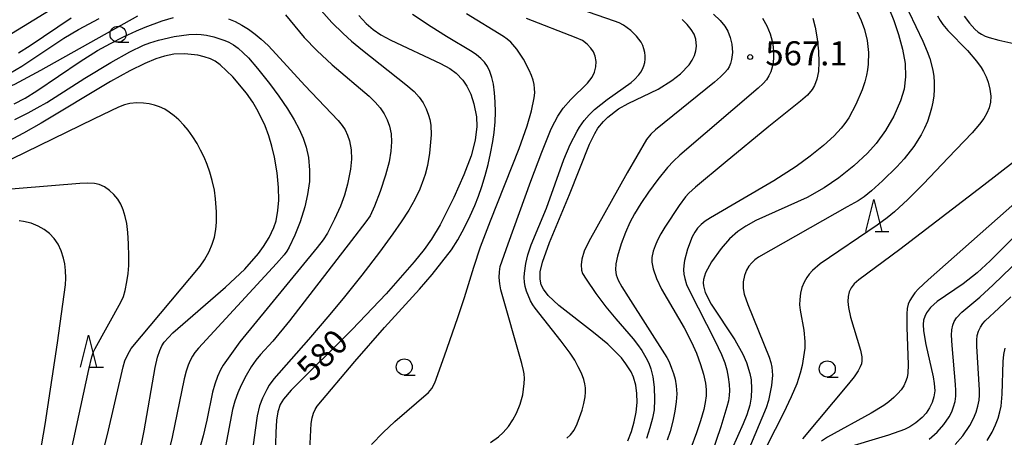
# Model space of a CAD drawing. Extents: x -18000 to -16000, y 81000 to 82500.
# Drawn here: x -16919 to -16766, y 81173 to 81238 of the extents above; entities that cross this region are included whole.
import ezdxf
from ezdxf.enums import TextEntityAlignment as Align

# ---------------------------------------------------------------- set-up
doc = ezdxf.new("R2010")
doc.units = 0
for name, color, linetype in [('6331000', 3, 'Continuous'), ('6332000', 3, 'Continuous'), ('7101000', 2, 'Continuous'), ('7102000', 6, 'Continuous'), ('7312000', 1, 'Continuous')]:
    doc.layers.add(name, color=color, linetype=linetype)
doc.styles.add('PlotAnnotation', font='MS Gothic.ttf')

# ---------------------------------------------------------------- blocks, each defined once
blk = doc.blocks.new('633100')
at = {"layer": '6331000'}
blk.add_lwpolyline([(0, -0.5), (0.67, -0.5)], dxfattribs=at)
blk.add_circle((0, 0), 0.5, dxfattribs=at)
blk = doc.blocks.new('633200')
at = {"layer": '6332000'}
for points in [[(-0.5, -1), (0, 1), (0.5, -1)], [(0.08, -1), (0.92, -1)]]:
    blk.add_lwpolyline(points, dxfattribs=at)
blk = doc.blocks.new('731200')
at = {"layer": '7312000'}
blk.add_circle((0, 0), 0.15, dxfattribs=at)

msp = doc.modelspace()

# ---------------------------------------------------------------- linework, layer by layer
at = {"layer": '7101000', "flags": 128}
for points in [[(-16783.73, 81239.49), (-16782.95, 81237.56), (-16782.21, 81235.42), (-16781.59, 81233.14), (-16781.19, 81230.9), (-16781.13, 81228.84), (-16781.38, 81226.93), (-16781.91, 81225.09), (-16782.95, 81222.71), (-16784.23, 81220.5), (-16785.7, 81218.47), (-16787.04, 81216.98), (-16789.19, 81214.98), (-16791.51, 81213.12), (-16793.78, 81211.55), (-16796.43, 81210.09), (-16804.38, 81206.49), (-16805.96, 81205.6), (-16807.17, 81204.77), (-16808.48, 81203.64), (-16809.78, 81202.16), (-16811.29, 81200.08), (-16812.2, 81198.38), (-16812.52, 81197.32), (-16812.57, 81196.82), (-16812.54, 81196.32), (-16812.27, 81195.29), (-16811.34, 81193.49), (-16807.65, 81187.92), (-16806.4, 81185.71), (-16805.84, 81184.42), (-16805.32, 81182.73), (-16805.14, 81181.71), (-16805.06, 81180.3), (-16805.14, 81179.01), (-16805.35, 81177.8), (-16805.81, 81176.3), (-16806.37, 81174.86), (-16809, 81168.99)], [(-16918.9, 81232.58), (-16917.13, 81233.7), (-16910.77, 81238)], [(-16866.05, 81238.36), (-16864.9, 81237.12), (-16863.82, 81236.18), (-16862.62, 81235.36), (-16861.11, 81234.54), (-16853.37, 81230.91), (-16851.94, 81230.1), (-16850.95, 81229.38), (-16849.92, 81228.33), (-16849.27, 81227.36), (-16848.68, 81226.11), (-16848.19, 81224.65), (-16847.78, 81222.6), (-16847.73, 81221.09), (-16847.99, 81218.97), (-16848.63, 81216.54), (-16849.73, 81213.59), (-16851.3, 81210.08), (-16853.45, 81205.83), (-16854.79, 81203.59), (-16855.93, 81201.97), (-16857.46, 81200.05), (-16861.82, 81195.1), (-16867.09, 81189.53), (-16876.56, 81180.09), (-16877.76, 81178.73), (-16878.28, 81177.88), (-16878.66, 81176.73), (-16878.86, 81175.46), (-16878.97, 81173.54), (-16879.14, 81166.47)], [(-16824.28, 81172.23), (-16823.71, 81173.69), (-16823.27, 81175.19), (-16822.98, 81176.71), (-16822.85, 81178.18), (-16822.87, 81179.58), (-16823.05, 81180.89), (-16823.41, 81182.12), (-16823.78, 81182.94), (-16824.57, 81184.21), (-16825.28, 81185.13), (-16827.36, 81187.24), (-16829.59, 81189.1), (-16834.98, 81193.28), (-16836.65, 81194.82), (-16837.38, 81195.79), (-16837.72, 81196.49), (-16837.91, 81197.36), (-16837.88, 81198.49), (-16837.55, 81200), (-16836.45, 81203.08), (-16833.34, 81210.51), (-16830.21, 81218.35), (-16829.42, 81219.99), (-16828.92, 81220.82), (-16828.07, 81221.89), (-16827.4, 81222.57), (-16825.75, 81223.85), (-16824.21, 81224.7), (-16819.56, 81226.93), (-16817.43, 81228.24), (-16816.1, 81229.29), (-16814.76, 81230.71), (-16814.28, 81231.43), (-16813.92, 81232.15), (-16813.69, 81232.87), (-16813.59, 81233.59), (-16813.71, 81234.69), (-16813.99, 81235.44), (-16814.43, 81236.19), (-16815.04, 81236.96), (-16815.83, 81237.74)], [(-16900.15, 81170.21), (-16899.38, 81173.78), (-16897.69, 81183.64), (-16897.33, 81185.23), (-16896.99, 81186.29), (-16896.66, 81187.01), (-16896.3, 81187.56), (-16894.97, 81189.05), (-16886.75, 81196.11), (-16883.79, 81198.92), (-16881.64, 81201.36), (-16880.85, 81202.43), (-16879.98, 81203.85), (-16879.25, 81205.42), (-16878.9, 81206.45), (-16878.62, 81208.05), (-16878.51, 81209.66), (-16878.53, 81211.63), (-16878.73, 81213.9), (-16879.15, 81216.35), (-16879.55, 81218.02), (-16880.04, 81219.65), (-16880.62, 81221.21), (-16881.68, 81223.44), (-16882.53, 81224.87), (-16883.5, 81226.27), (-16885.65, 81228.84), (-16887.6, 81230.69), (-16888.39, 81231.24), (-16889.08, 81231.61), (-16890.06, 81231.95), (-16891.07, 81232.19), (-16893.13, 81232.42), (-16894.8, 81232.34), (-16896.25, 81232.05), (-16897.57, 81231.63), (-16899.31, 81230.9), (-16901.62, 81229.74), (-16904.61, 81228.11), (-16915.43, 81221.63), (-16918.14, 81220.06), (-16920.57, 81218.77)], [(-16761.2, 81207.01), (-16767.99, 81200.24), (-16770.02, 81198.37), (-16772.21, 81196.65), (-16776.25, 81193.91), (-16777.24, 81192.97), (-16777.88, 81192.14), (-16778.17, 81191.58), (-16778.33, 81191), (-16778.41, 81190.31), (-16778.37, 81189.33), (-16778, 81187.22), (-16776.87, 81182.2), (-16776.69, 81181.15), (-16776.61, 81179.99), (-16776.74, 81179.08), (-16777.02, 81178.21), (-16777.44, 81177.35), (-16777.96, 81176.56), (-16778.58, 81175.85), (-16779.56, 81175.01), (-16780.48, 81174.42), (-16781.29, 81174.02), (-16783.81, 81173.11), (-16791.21, 81170.89)]]:
    msp.add_lwpolyline(points, dxfattribs=at)
at = {"layer": '7102000', "flags": 128}
for points in [[(-16887.16, 81255.74), (-16922.35, 81234.12), (-16923.47, 81233.47), (-16924.46, 81233.08), (-16925.39, 81232.84), (-16926.47, 81232.68), (-16932.39, 81232.15), (-16934.72, 81231.89), (-16937.18, 81231.52), (-16941.43, 81230.75), (-16942.68, 81230.65), (-16943.64, 81230.74), (-16946.91, 81231.52), (-16951.71, 81232.75), (-16954.35, 81233.53), (-16955.14, 81233.85), (-16956.07, 81234.33), (-16956.78, 81234.79), (-16957.42, 81235.31), (-16957.98, 81235.9), (-16958.49, 81236.59), (-16958.81, 81237.16), (-16959.03, 81237.83)], [(-16782.8, 81243.52), (-16778.46, 81234.35), (-16777.76, 81232.78), (-16777.36, 81231.7), (-16776.91, 81229.85), (-16776.77, 81228.86), (-16776.71, 81227.98), (-16776.7, 81226.87), (-16776.76, 81225.86), (-16776.89, 81224.91), (-16777.09, 81223.94), (-16777.4, 81222.87), (-16777.75, 81221.88), (-16778.21, 81220.84), (-16778.73, 81219.82), (-16779.86, 81217.99), (-16781.34, 81216.08), (-16782.51, 81214.81), (-16784.74, 81212.64), (-16786.41, 81211.11), (-16787.56, 81210.19), (-16788.51, 81209.57), (-16790.2, 81208.59), (-16803.97, 81200.79), (-16804.56, 81200.37), (-16805.04, 81199.93), (-16805.47, 81199.39), (-16805.83, 81198.79), (-16806.15, 81197.93), (-16806.34, 81196.95), (-16806.36, 81195.92), (-16806.21, 81195.03), (-16805.63, 81193.45), (-16802.3, 81185.24), (-16802.04, 81184.43), (-16801.89, 81183.67), (-16801.82, 81182.43), (-16801.98, 81180.85), (-16802.42, 81178.52), (-16802.79, 81177.35), (-16807, 81167.35)], [(-16874.76, 81242.38), (-16870.25, 81237.29), (-16868.52, 81235.55), (-16867.18, 81234.37), (-16865.48, 81232.95), (-16858.75, 81227.65), (-16857.49, 81226.54), (-16856.68, 81225.64), (-16856.05, 81224.77), (-16855.58, 81223.87), (-16855.22, 81222.89), (-16855.04, 81222.19), (-16854.89, 81221.31), (-16854.8, 81219.79), (-16855.07, 81216.96), (-16855.4, 81215.05), (-16855.76, 81213.63), (-16856, 81212.89), (-16856.6, 81211.37), (-16857.37, 81209.77), (-16858.32, 81208.08), (-16859.46, 81206.29), (-16860.76, 81204.41), (-16862.87, 81201.57), (-16865.61, 81198.01), (-16868.29, 81194.62), (-16870.55, 81191.88), (-16873.86, 81188.01), (-16879.26, 81181.86), (-16879.97, 81180.88), (-16880.37, 81180.23), (-16881.05, 81178.87), (-16881.47, 81177.68), (-16881.83, 81176.1), (-16882.17, 81173.91), (-16883.03, 81167.35)], [(-16833.76, 81172.63), (-16833.16, 81173.19), (-16832.63, 81173.92), (-16832.15, 81174.87), (-16831.76, 81175.86), (-16831.39, 81176.99), (-16831.13, 81178.02), (-16830.93, 81179.06), (-16830.86, 81179.8), (-16830.86, 81180.47), (-16830.95, 81181.12), (-16831.12, 81181.78), (-16831.49, 81182.75), (-16831.97, 81183.76), (-16832.53, 81184.77), (-16833.22, 81185.85), (-16834.63, 81187.75), (-16838.68, 81192.85), (-16839.05, 81193.38), (-16839.38, 81193.98), (-16840.03, 81195.52), (-16840.23, 81196.22), (-16840.34, 81196.92), (-16840.37, 81197.61), (-16840.33, 81198.32), (-16840.12, 81199.83), (-16839.82, 81201.14), (-16839.29, 81202.72), (-16836.91, 81208.43), (-16834.21, 81215.96), (-16833.21, 81218.32), (-16832.16, 81220.39), (-16831.8, 81220.99), (-16831.07, 81222.04), (-16830.29, 81222.94), (-16829.45, 81223.74), (-16827.47, 81225.31), (-16823.76, 81227.92), (-16823.22, 81228.41), (-16822.58, 81229.11), (-16822.26, 81229.54), (-16822, 81230.03), (-16821.79, 81230.54), (-16821.65, 81231.05), (-16821.58, 81231.57), (-16821.58, 81232.08), (-16821.64, 81232.61), (-16821.77, 81233.16), (-16821.96, 81233.69), (-16822.21, 81234.19), (-16822.91, 81235.15), (-16823.8, 81236.02), (-16824.96, 81236.84), (-16825.64, 81237.21), (-16826.33, 81237.48), (-16835.93, 81240.84)], [(-16788.67, 81238.95), (-16788.04, 81237.6), (-16787.53, 81236.19), (-16787.12, 81234.48), (-16786.91, 81232.6), (-16786.93, 81230.79), (-16787.04, 81229.9), (-16787.2, 81229.1), (-16787.48, 81228.04), (-16787.89, 81226.82), (-16788.86, 81224.5), (-16789.97, 81222.43), (-16790.55, 81221.57), (-16791.13, 81220.83), (-16792.23, 81219.64), (-16793.88, 81218.14), (-16795.95, 81216.48), (-16798.12, 81214.9), (-16801.61, 81212.68), (-16811.44, 81206.93), (-16812.29, 81206.39), (-16812.91, 81205.88), (-16813.44, 81205.31), (-16813.87, 81204.7), (-16814.26, 81203.95), (-16815.02, 81202.05), (-16815.49, 81200.26), (-16815.6, 81199.47), (-16815.62, 81198.8), (-16815.57, 81198.13), (-16815.44, 81197.49), (-16815.14, 81196.55), (-16814.66, 81195.47), (-16810.76, 81187.85), (-16809.72, 81185.67), (-16809.22, 81184.37), (-16808.9, 81183.28), (-16808.67, 81182.15), (-16808.53, 81181.02), (-16808.5, 81180.06), (-16808.55, 81179.26), (-16808.66, 81178.47), (-16808.88, 81177.52), (-16809.85, 81174.42), (-16811.89, 81168.35)], [(-16969.29, 81238.05), (-16969, 81236.34), (-16968.41, 81233.87), (-16967.93, 81232.3), (-16967.47, 81231.2), (-16967.03, 81230.49), (-16966.5, 81229.94), (-16965.74, 81229.42), (-16964.83, 81228.95), (-16963.75, 81228.51), (-16956.78, 81226), (-16949.4, 81223.4), (-16948.88, 81223.24), (-16948.06, 81223.13), (-16946.14, 81223.09), (-16943.54, 81223.27), (-16934.49, 81224.64), (-16925.73, 81225.62), (-16924.24, 81225.93), (-16922.7, 81226.37), (-16921.04, 81226.99), (-16919.49, 81227.7), (-16915.45, 81229.85), (-16900.37, 81238.3)], [(-16920.19, 81229.43), (-16918.39, 81230.49), (-16911.87, 81234.81), (-16909.63, 81236.17), (-16906.37, 81237.87)], [(-16919.6, 81224.62), (-16917.87, 81225.53), (-16916.07, 81226.64), (-16909.35, 81231.22), (-16906.63, 81232.9), (-16904.64, 81234.01), (-16902.63, 81235.03), (-16900.6, 81235.99), (-16899.25, 81236.57), (-16896.62, 81237.53), (-16894.84, 81238.04)], [(-16886.33, 81237.85), (-16885.29, 81237.41), (-16884.22, 81236.85), (-16883.21, 81236.22), (-16882.17, 81235.47), (-16881.21, 81234.66), (-16880.17, 81233.68), (-16878.88, 81232.36), (-16874.43, 81227.46), (-16869.25, 81222.02), (-16868.65, 81221.28), (-16868.21, 81220.58), (-16867.81, 81219.74), (-16867.52, 81218.89), (-16867.24, 81217.49), (-16867.19, 81216.03), (-16867.36, 81214.47), (-16867.83, 81212.15), (-16868.31, 81210.42), (-16868.92, 81208.73), (-16869.84, 81206.7), (-16870.94, 81204.54), (-16871.6, 81203.46), (-16872.51, 81202.27), (-16884.53, 81187.62), (-16887.13, 81183.99), (-16887.56, 81183.25), (-16888.01, 81182.26), (-16888.44, 81181.04), (-16888.77, 81179.82), (-16889.67, 81175.47), (-16890.26, 81173.01), (-16890.96, 81170.4)], [(-16877.44, 81238.45), (-16874.57, 81234.94), (-16872.6, 81232.9), (-16870.2, 81230.69), (-16864.48, 81225.81), (-16863.51, 81224.89), (-16862.75, 81223.99), (-16862.12, 81223.06), (-16861.65, 81222.12), (-16861.31, 81221.15), (-16861.05, 81219.96), (-16860.98, 81218.72), (-16861.08, 81217.27), (-16861.36, 81215.61), (-16861.91, 81213.56), (-16862.75, 81211.02), (-16863.63, 81208.72), (-16864.32, 81207.23), (-16864.97, 81206.27), (-16867.18, 81203.36), (-16876.83, 81190.91), (-16879.4, 81187.72), (-16881.33, 81185.64), (-16882.05, 81184.78), (-16882.76, 81183.73), (-16883.56, 81182.37), (-16884.34, 81180.88), (-16884.87, 81179.72), (-16885.34, 81178.4), (-16885.66, 81177.09), (-16887.7, 81166.45)], [(-16874.03, 81163.55), (-16873.45, 81174.94), (-16873.33, 81175.82), (-16873.12, 81176.53), (-16872.85, 81177.12), (-16872.53, 81177.61), (-16866.66, 81184.56), (-16862.06, 81189.85), (-16856.65, 81195.79), (-16854.67, 81198.09), (-16851.67, 81201.91), (-16850.68, 81203.5), (-16849.64, 81205.4), (-16848.76, 81207.19), (-16848.04, 81208.8), (-16847.47, 81210.27), (-16846.96, 81211.75), (-16846.44, 81213.46), (-16845.98, 81215.2), (-16845.59, 81216.93), (-16845.26, 81218.76), (-16845.06, 81220.17), (-16844.91, 81221.82), (-16844.84, 81223.35), (-16844.87, 81224.93), (-16844.97, 81226.35), (-16845.16, 81227.66), (-16845.4, 81228.72), (-16845.72, 81229.63), (-16846.1, 81230.41), (-16846.55, 81231.08), (-16847.1, 81231.69), (-16847.77, 81232.26), (-16848.47, 81232.73), (-16852.44, 81235.1), (-16854.8, 81236.58), (-16857.7, 81238.53)], [(-16864.1, 81171.65), (-16862.29, 81173.55), (-16860.47, 81175.22), (-16855.24, 81179.73), (-16854.74, 81180.39), (-16854.27, 81181.23), (-16852.73, 81185.45), (-16850.68, 81191.4), (-16849.66, 81194.53), (-16848.22, 81199.25), (-16847.16, 81202.38), (-16845.63, 81206.45), (-16841.18, 81217.7), (-16839.91, 81221.23), (-16839.23, 81223.55), (-16838.81, 81225.57), (-16838.74, 81226.33), (-16838.75, 81227.01), (-16838.82, 81227.65), (-16838.98, 81228.33), (-16839.22, 81229.03), (-16839.58, 81229.85), (-16840.5, 81231.56), (-16841.53, 81233.13), (-16842.47, 81234.21), (-16843.03, 81234.7), (-16843.58, 81235.1), (-16849.34, 81238.62)], [(-16845.62, 81171.99), (-16844.38, 81172.84), (-16843.62, 81173.52), (-16842.82, 81174.46), (-16842.12, 81175.49), (-16841.55, 81176.55), (-16840.98, 81177.95), (-16840.61, 81179.39), (-16840.38, 81181.15), (-16840.35, 81181.93), (-16840.39, 81182.63), (-16840.47, 81183.17), (-16840.75, 81184.25), (-16844.02, 81195.73), (-16844.18, 81196.66), (-16844.25, 81197.61), (-16844.21, 81198.5), (-16844.09, 81199.36), (-16842.89, 81202.86), (-16839.35, 81212.62), (-16837.66, 81217.13), (-16836.18, 81220.75), (-16835.64, 81221.84), (-16835.17, 81222.69), (-16834.31, 81223.93), (-16833.11, 81225.28), (-16830.55, 81227.83), (-16829.84, 81228.76), (-16829.45, 81229.56), (-16829.24, 81230.36), (-16829.2, 81231.23), (-16829.34, 81232.03), (-16829.61, 81232.69), (-16830.02, 81233.29), (-16830.61, 81233.89), (-16831.33, 81234.45), (-16832.3, 81234.9), (-16840, 81237.89)], [(-16810.95, 81238.59), (-16809.95, 81237.6), (-16809.22, 81236.7), (-16808.76, 81235.93), (-16808.36, 81234.95), (-16808.12, 81233.92), (-16808.02, 81232.63), (-16808.16, 81231.51), (-16808.34, 81230.9), (-16808.55, 81230.38), (-16808.81, 81229.96), (-16809.19, 81229.48), (-16809.86, 81228.81), (-16810.82, 81228), (-16819.99, 81220.6), (-16820.72, 81219.91), (-16821.4, 81219.1), (-16824.38, 81213.89), (-16830.34, 81203.2), (-16831.05, 81201.74), (-16831.44, 81200.49), (-16831.55, 81199.59), (-16831.49, 81198.78), (-16831.3, 81198.26), (-16830.77, 81197.35), (-16829.25, 81195.12), (-16827.71, 81193.06), (-16826.15, 81191.18), (-16823.46, 81188.11), (-16822.76, 81187.23), (-16822.11, 81186.28), (-16821.47, 81185.2), (-16821.02, 81184.3), (-16820.69, 81183.44), (-16820.39, 81182.18), (-16820.2, 81180.56), (-16820.12, 81178.67), (-16820.21, 81177.08), (-16820.44, 81175.75), (-16820.84, 81174.26), (-16821.4, 81172.59)], [(-16803.34, 81237.93), (-16802.71, 81236.77), (-16802.19, 81235.53), (-16801.86, 81234.36), (-16801.71, 81233.5), (-16801.64, 81232.66), (-16801.64, 81231.84), (-16801.72, 81231.07), (-16801.86, 81230.33), (-16802.09, 81229.6), (-16802.38, 81228.97), (-16802.74, 81228.38), (-16803.27, 81227.77), (-16804.04, 81227.07), (-16816.19, 81216.64), (-16817.2, 81215.72), (-16818.11, 81214.73), (-16819.6, 81212.87), (-16821.07, 81210.89), (-16822.26, 81209.14), (-16823.25, 81207.52), (-16823.96, 81206.18), (-16824.65, 81204.65), (-16825.31, 81202.88), (-16825.9, 81200.93), (-16826.15, 81199.74), (-16826.2, 81198.83), (-16826.09, 81198.04), (-16825.76, 81197.2), (-16825.21, 81196.19), (-16824.25, 81194.64), (-16818.24, 81185.21), (-16817.88, 81184.52), (-16817.47, 81183.55), (-16817.17, 81182.7), (-16816.93, 81181.84), (-16816.75, 81180.78), (-16816.69, 81179.52), (-16816.76, 81178.32), (-16816.97, 81176.84), (-16817.29, 81175.27), (-16817.72, 81173.68), (-16818.18, 81172.32)], [(-16795.53, 81237.92), (-16795.17, 81236.52), (-16794.87, 81234.72), (-16794.66, 81232.8), (-16794.59, 81231.08), (-16794.68, 81229.65), (-16794.91, 81228.46), (-16795.29, 81227.46), (-16795.64, 81226.87), (-16796.37, 81226), (-16797.47, 81225.03), (-16802.37, 81221.08), (-16809.14, 81215.53), (-16813.76, 81211.69), (-16814.78, 81210.76), (-16815.32, 81210.16), (-16816.31, 81208.81), (-16818.52, 81205.46), (-16819.16, 81204.4), (-16819.67, 81203.42), (-16820.05, 81202.57), (-16820.34, 81201.74), (-16820.56, 81200.76), (-16820.54, 81199.99), (-16820.33, 81199), (-16819.81, 81197.49), (-16819.04, 81195.84), (-16815.51, 81189.78), (-16814.37, 81187.56), (-16813.63, 81185.84), (-16812.98, 81184.1), (-16812.53, 81182.58), (-16812.22, 81181.21), (-16812.12, 81180.23), (-16812.13, 81179.23), (-16812.25, 81178.22), (-16812.49, 81177.1), (-16813, 81175.33), (-16813.61, 81173.48), (-16814.49, 81171.12)], [(-16776.18, 81238.33), (-16775.76, 81237.58), (-16775.33, 81236.94), (-16774.59, 81236.05), (-16771.54, 81232.93), (-16770.14, 81231.28), (-16769.42, 81230.29), (-16769.02, 81229.66), (-16768.62, 81228.83), (-16768.3, 81227.97), (-16768.03, 81226.89), (-16767.91, 81225.84), (-16767.95, 81224.9), (-16768.14, 81224), (-16768.49, 81223.16), (-16768.96, 81222.37), (-16769.63, 81221.49), (-16770.79, 81220.1), (-16774.54, 81216.24), (-16778.36, 81212.17), (-16780.79, 81209.78), (-16782.87, 81207.86), (-16783.98, 81206.93), (-16785.55, 81205.79), (-16794.41, 81199.73), (-16795.6, 81198.72), (-16796.11, 81198.17), (-16796.49, 81197.65), (-16796.91, 81196.91), (-16797.23, 81196.08), (-16797.45, 81195.19), (-16797.57, 81194.22), (-16797.59, 81193.37), (-16797.52, 81192.53), (-16796.92, 81189.45), (-16796.78, 81187.69), (-16796.81, 81186.66), (-16796.98, 81185.29), (-16797.2, 81183.95), (-16797.49, 81182.74), (-16798.01, 81181.1), (-16798.89, 81179.08), (-16800.11, 81176.55), (-16802.7, 81171.47)], [(-16772.06, 81238.24), (-16771.21, 81237.16), (-16770.37, 81236.23), (-16769.85, 81235.78), (-16769.34, 81235.44), (-16768.79, 81235.17), (-16768.17, 81234.95), (-16766.65, 81234.54), (-16760.14, 81233.05)], [(-16919.5, 81222.21), (-16917.42, 81223.21), (-16916, 81223.98), (-16914.53, 81224.85), (-16908.62, 81228.61), (-16904.58, 81231.03), (-16901.61, 81232.73), (-16899.5, 81233.75), (-16898.54, 81234.12), (-16897.18, 81234.55), (-16894.76, 81235.1), (-16892.48, 81235.41), (-16891.32, 81235.46), (-16890.53, 81235.42), (-16889.73, 81235.31), (-16888.58, 81235.04), (-16886.9, 81234.49), (-16886.28, 81234.22), (-16885.54, 81233.8), (-16884.79, 81233.26), (-16884.01, 81232.58), (-16883.22, 81231.77), (-16881.81, 81230.14), (-16879.96, 81227.79), (-16878.48, 81225.8), (-16877.15, 81223.83), (-16876.1, 81222.13), (-16875.35, 81220.71), (-16874.72, 81219.29), (-16874.24, 81217.9), (-16873.89, 81216.28), (-16873.72, 81214.31), (-16873.75, 81212.54), (-16874.01, 81210.51), (-16874.44, 81208.62), (-16875.19, 81206.26), (-16875.99, 81204.21), (-16876.88, 81202.36), (-16877.25, 81201.74), (-16877.66, 81201.15), (-16878.83, 81199.79), (-16890.97, 81186.63), (-16891.51, 81185.97), (-16891.88, 81185.41), (-16892.25, 81184.75), (-16892.57, 81184), (-16892.89, 81183.08), (-16893.19, 81181.88), (-16895.06, 81172.81), (-16895.73, 81170.07)], [(-16907.65, 81163.28), (-16905.12, 81173.22), (-16902.67, 81183.72), (-16902.4, 81184.68), (-16901.96, 81185.68), (-16901.4, 81186.59), (-16890.72, 81199.38), (-16890.03, 81200.39), (-16889.31, 81201.68), (-16888.83, 81202.81), (-16888.5, 81203.9), (-16888.27, 81205.07), (-16888.16, 81206.22), (-16888.16, 81207.85), (-16888.3, 81209.88), (-16888.49, 81211.22), (-16888.83, 81212.71), (-16889.21, 81213.99), (-16889.64, 81215.21), (-16890.11, 81216.33), (-16890.63, 81217.41), (-16891.19, 81218.44), (-16891.87, 81219.51), (-16892.59, 81220.53), (-16893.26, 81221.33), (-16894.04, 81222.15), (-16894.74, 81222.77), (-16895.5, 81223.35), (-16896.21, 81223.79), (-16897, 81224.17), (-16897.79, 81224.44), (-16898.61, 81224.63), (-16899.49, 81224.75), (-16900.53, 81224.77), (-16901.65, 81224.67), (-16902.47, 81224.47), (-16903.4, 81224.1), (-16907.19, 81222.31), (-16922.2, 81214.98)], [(-16764.37, 81215.57), (-16768.96, 81211.97), (-16782.05, 81201.99), (-16788.39, 81197.29), (-16789.12, 81196.64), (-16789.6, 81196.04), (-16789.9, 81195.4), (-16790.07, 81194.69), (-16790.11, 81193.9), (-16790.02, 81192.99), (-16789.67, 81191.48), (-16788.12, 81186.35), (-16787.92, 81185.28), (-16787.91, 81184.68), (-16787.98, 81184.22), (-16788.17, 81183.72), (-16788.49, 81183.12), (-16789.11, 81182.19), (-16789.99, 81181.1), (-16797.16, 81172.53)], [(-16760.15, 81212.74), (-16777.65, 81197.29), (-16779.14, 81195.88), (-16779.7, 81195.23), (-16780.13, 81194.64), (-16780.48, 81194.05), (-16780.71, 81193.47), (-16780.87, 81192.8), (-16780.96, 81191.99), (-16780.95, 81189.92), (-16780.72, 81184.03), (-16780.77, 81182.78), (-16780.9, 81182.08), (-16781.13, 81181.41), (-16781.43, 81180.77), (-16781.83, 81180.17), (-16782.32, 81179.57), (-16782.94, 81178.96), (-16783.72, 81178.31), (-16784.5, 81177.74), (-16786.48, 81176.55), (-16793.27, 81172.83), (-16794.18, 81172.18)], [(-16910.74, 81170.64), (-16908, 81183.35), (-16907.54, 81185.27), (-16907.28, 81186.05), (-16907.04, 81186.59), (-16903.01, 81193.78), (-16902.64, 81194.66), (-16902.36, 81195.63), (-16902.1, 81196.94), (-16901.91, 81198.26), (-16901.81, 81199.47), (-16901.77, 81200.88), (-16901.82, 81202.84), (-16901.94, 81204.63), (-16902.11, 81206.04), (-16902.35, 81207.12), (-16902.68, 81208.17), (-16903.05, 81209.02), (-16903.52, 81209.81), (-16904.1, 81210.53), (-16904.77, 81211.15), (-16905.58, 81211.7), (-16906.38, 81212.09), (-16907.14, 81212.26), (-16908.13, 81212.31), (-16909.41, 81212.24), (-16942.13, 81209.56)], [(-16919.22, 81153.31), (-16918.71, 81154.93), (-16918.11, 81157.24), (-16917.45, 81160.14), (-16916.27, 81166.08), (-16914.79, 81174.79), (-16912.88, 81187.49), (-16911.64, 81196.47), (-16911.58, 81197.51), (-16911.62, 81198.73), (-16911.73, 81199.73), (-16911.91, 81200.64), (-16912.28, 81201.79), (-16912.77, 81202.8), (-16913.37, 81203.69), (-16914.09, 81204.46), (-16914.93, 81205.11), (-16915.86, 81205.63), (-16916.95, 81206.05), (-16918.16, 81206.35), (-16918.8, 81206.44)], [(-16777.47, 81172.49), (-16776.21, 81173.61), (-16775.17, 81174.77), (-16774.36, 81175.97), (-16773.97, 81176.73), (-16773.67, 81177.51), (-16773.45, 81178.34), (-16773.34, 81179.18), (-16773.32, 81180.05), (-16773.36, 81181.02), (-16773.91, 81187.05), (-16773.99, 81188.64), (-16773.93, 81189.5), (-16773.8, 81190.21), (-16773.57, 81190.8), (-16773.22, 81191.37), (-16772.41, 81192.24), (-16769.59, 81194.58), (-16767.51, 81196.47), (-16760.36, 81203.36)], [(-16773.41, 81171.65), (-16772.23, 81173.02), (-16771.15, 81174.62), (-16770.58, 81175.69), (-16770.16, 81176.71), (-16769.89, 81177.63), (-16769.72, 81178.58), (-16769.66, 81179.34), (-16769.66, 81180.12), (-16770.07, 81186.93), (-16770.09, 81187.88), (-16770, 81188.63), (-16769.82, 81189.28), (-16769.52, 81189.91), (-16769.12, 81190.5), (-16768.78, 81190.88), (-16766.63, 81192.86), (-16764.81, 81194.62)], [(-16768.45, 81172.31), (-16767.7, 81173.59), (-16767.16, 81174.72), (-16766.75, 81175.78), (-16766.47, 81176.74), (-16766.29, 81177.64), (-16766.12, 81179.5), (-16765.96, 81184.59), (-16765.85, 81185.64), (-16765.67, 81186.65)]]:
    msp.add_lwpolyline(points, dxfattribs=at)

# ---------------------------------------------------------------- block references
at = {"layer": '6331000', "xscale": 2.5, "yscale": 2.5, "zscale": 2.5}
for p in [(-16903.46, 81235.44), (-16859.01, 81183.72), (-16793.3, 81183.41)]:
    msp.add_blockref('633100', p, dxfattribs=at)
at = {"layer": '6332000', "xscale": 2.5, "yscale": 2.5, "zscale": 2.5}
for p in [(-16786.05, 81207.27), (-16908.04, 81186.17)]:
    msp.add_blockref('633200', p, dxfattribs=at)
at = {"layer": '7312000', "xscale": 2.5, "yscale": 2.5, "zscale": 2.5}
msp.add_blockref('731200', (-16805.27, 81231.9, 567.1), dxfattribs=at)

# ---------------------------------------------------------------- texts
at = {"layer": '7101000', "style": 'PlotAnnotation'}
msp.add_text('580', height=3.75, rotation=45, dxfattribs=at).set_placement((-16871.4, 81185.24), align=Align.MIDDLE)
at = {"layer": '7312000', "style": 'PlotAnnotation'}
msp.add_text('567.1', height=3.75, dxfattribs=at).set_placement((-16796.53, 81231.99), align=Align.MIDDLE)

doc.saveas('drawing.dxf')
